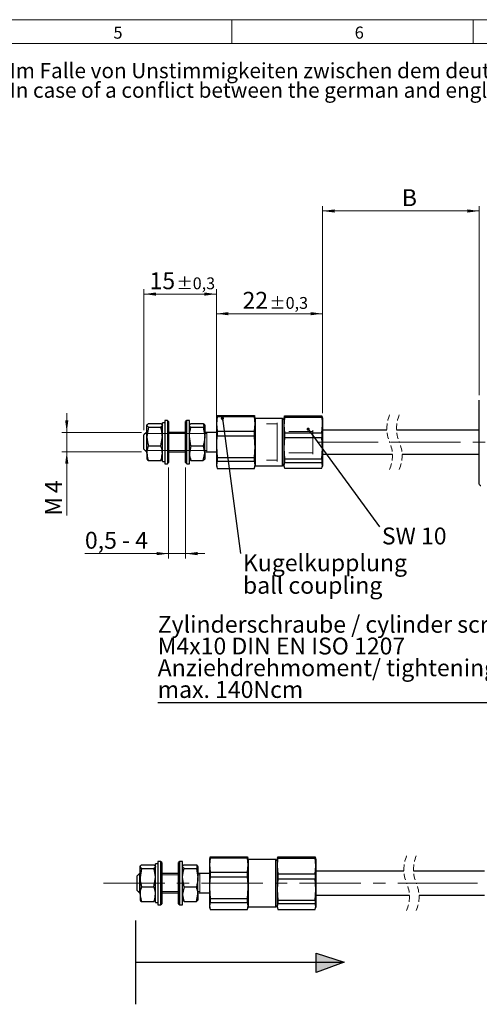
# Model space of a CAD drawing. Units: millimetres. Extents: x 1 to 603, y 1 to 415.
# Drawn here: x 203 to 298, y 210 to 414 of the extents above; entities that cross this region are included whole.
import ezdxf

# ---------------------------------------------------------------- set-up
doc = ezdxf.new("R2010")
doc.units = ezdxf.units.MM
doc.linetypes.add('CENTERX2', pattern=[20.32, 12.7, -2.54, 2.54, -2.54])
doc.linetypes.add('HIDDEN', pattern=[1.905, 1.27, -0.635])
doc.styles.add('SLDTEXTSTYLE0', font='TXT', dxfattribs={"width": 0.7})
doc.styles.add('SLDTEXTSTYLE2', font='TXT', dxfattribs={"width": 0.642857})
doc.dimstyles.new('SLDDIMSTYLE1', dxfattribs={"dimtxt": 3.5, "dimasz": 2.5, "dimexe": 0, "dimexo": 0.0625, "dimgap": 0.875, "dimtad": 1, "dimdec": 3, "dimrnd": 1e-09, "dimzin": 12, "dimdsep": 46, "dimtxsty": 'SLDTEXTSTYLE0', "dimsah": 1, "dimcen": 0.09, "dimadec": 0, "dimazin": 3, "dimtol": 1, "dimtp": 0.3, "dimtm": 0.3, "dimtfac": 1, "dimtdec": 1, "dimtofl": 0, "dimtmove": 0, "dimatfit": 3, "dimfxl": 1, "dimfrac": 2, "dimtolj": 1, "dimarcsym": 0})
doc.dimstyles.new('SLDDIMSTYLE2', dxfattribs={"dimtxt": 3.5, "dimasz": 2.5, "dimexe": 0, "dimexo": 0.0625, "dimgap": 0.875, "dimtad": 1, "dimdec": 3, "dimrnd": 1e-09, "dimzin": 12, "dimdsep": 46, "dimtxsty": 'SLDTEXTSTYLE0', "dimsah": 1, "dimcen": 0.09, "dimadec": 0, "dimazin": 3, "dimtfac": 1, "dimtofl": 0, "dimtmove": 0, "dimatfit": 3, "dimfxl": 1, "dimfrac": 2, "dimtolj": 1, "dimtzin": 12, "dimarcsym": 0})
doc.dimstyles.new('SLDDIMSTYLE4', dxfattribs={"dimtxt": 3.5, "dimasz": 2.5, "dimexe": 0, "dimexo": 0.0625, "dimgap": 0.875, "dimtad": 1, "dimdec": 3, "dimrnd": 1e-09, "dimzin": 12, "dimdsep": 46, "dimtxsty": 'SLDTEXTSTYLE0', "dimsah": 1, "dimcen": 0.09, "dimadec": 0, "dimazin": 3, "dimtfac": 1, "dimtmove": 0, "dimatfit": 0, "dimfxl": 1, "dimfrac": 2, "dimtolj": 1, "dimtzin": 12, "dimarcsym": 0})
doc.dimstyles.new('SLDDIMSTYLE5', dxfattribs={"dimtxt": 0, "dimasz": 0.66, "dimexe": 0, "dimexo": 0.0625, "dimgap": 0, "dimtad": 0, "dimtih": 1, "dimtoh": 1, "dimdec": 0, "dimrnd": 1e-09, "dimzin": 0, "dimdsep": 46, "dimtxsty": 'Standard', "dimblk1": 'DOT', "dimblk2": 'DOT', "dimsah": 1, "dimcen": 0.09, "dimadec": 0, "dimazin": 0, "dimtfac": 0.66, "dimtdec": 0, "dimtofl": 0, "dimtmove": 0, "dimatfit": 3, "dimldrblk": 'DOT', "dimfxl": 1, "dimfrac": 2, "dimtolj": 1, "dimtzin": 0, "dimarcsym": 0})

# ---------------------------------------------------------------- blocks, each defined once
blk = doc.blocks.new('SW_NOTE_4')
at = {"color": 0, "linetype": 'Continuous', "lineweight": 0, "char_height": 3.5, "attachment_point": 1, "style": 'SLDTEXTSTYLE0'}
for s, insert in [('Im Falle von Unstimmigkeiten zwischen dem deutschen und englischen Text, ist der deutsche Text ausschlaggebend.', (0, 4.51)), ('In case of a conflict between the german and english text, the german text shall take the precedence.', (0, 0.01))]:
    blk.add_mtext(s, dxfattribs=dict(at, insert=insert))
blk = doc.blocks.new('Unstimmigkeiten zw. dt. und engl. Text')
at = {"color": 7, "linetype": 'Continuous', "lineweight": 0}
blk.add_blockref('SW_NOTE_4', (0, 7.83), dxfattribs=at)
blk = doc.blocks.new('*D62')
at = {"color": 7, "linetype": 'Continuous', "lineweight": 0}
for p, q in [((228.74, 329.16), (228.74, 358.31)), ((228.74, 357.31), (243.74, 357.31)), ((243.74, 328.6), (243.74, 358.31))]:
    blk.add_line(p, q, dxfattribs=at)
for points in [[(228.74, 357.31), (231.24, 356.98), (231.24, 357.64)], [(243.74, 357.31), (241.24, 357.64), (241.24, 356.98)]]:
    blk.add_solid(points, dxfattribs=at)
at = {"color": 7, "linetype": 'Continuous', "lineweight": 0, "attachment_point": 1, "style": 'SLDTEXTSTYLE0'}
for s, insert, char_height in [('15', (229.89, 361.82), 3.5), ('±0,3', (235.49, 360.76), 2.45)]:
    blk.add_mtext(s, dxfattribs=dict(at, insert=insert, char_height=char_height))
blk = doc.blocks.new('*D63')
at = {"color": 7, "linetype": 'Continuous', "lineweight": 0}
for p, q in [((243.74, 328.6), (243.74, 354.25)), ((243.74, 353.25), (265.74, 353.25)), ((265.74, 332.66), (265.74, 354.25))]:
    blk.add_line(p, q, dxfattribs=at)
for points in [[(243.74, 353.25), (246.24, 352.92), (246.24, 353.58)], [(265.74, 353.25), (263.24, 353.58), (263.24, 352.92)]]:
    blk.add_solid(points, dxfattribs=at)
at = {"color": 7, "linetype": 'Continuous', "lineweight": 0, "attachment_point": 1, "style": 'SLDTEXTSTYLE0'}
for s, insert, char_height in [('22', (249.15, 357.77), 3.5), ('±0,3', (254.74, 356.7), 2.45)]:
    blk.add_mtext(s, dxfattribs=dict(at, insert=insert, char_height=char_height))
blk = doc.blocks.new('*D64')
at = {"color": 7, "linetype": 'Continuous', "lineweight": 0}
for p, q in [((265.74, 332.66), (265.74, 375.52)), ((298.2, 336.36), (298.2, 375.52)), ((265.74, 374.52), (298.2, 374.52))]:
    blk.add_line(p, q, dxfattribs=at)
for points in [[(265.74, 374.52), (268.24, 374.19), (268.24, 374.85)], [(298.2, 374.52), (295.7, 374.85), (295.7, 374.19)]]:
    blk.add_solid(points, dxfattribs=at)
at = {"color": 7, "linetype": 'Continuous', "lineweight": 0, "insert": (282.15, 379.03), "char_height": 3.5, "attachment_point": 1, "style": 'SLDTEXTSTYLE0'}
blk.add_mtext('B', dxfattribs=at)
blk = doc.blocks.new('*D70')
at = {"color": 7, "linetype": 'Continuous', "lineweight": 0}
for p, q in [((212.74, 328.66), (212.74, 332.66)), ((228.24, 328.66), (211.74, 328.66)), ((212.74, 324.66), (212.74, 328.66)), ((228.24, 324.66), (211.74, 324.66)), ((212.74, 324.66), (212.74, 311.43))]:
    blk.add_line(p, q, dxfattribs=at)
for points in [[(212.74, 328.66), (213.07, 331.16), (212.41, 331.16)], [(212.74, 324.66), (212.41, 322.16), (213.07, 322.16)]]:
    blk.add_solid(points, dxfattribs=at)
at = {"color": 7, "linetype": 'Continuous', "lineweight": 0, "char_height": 3.5, "attachment_point": 1, "rotation": 90, "style": 'SLDTEXTSTYLE0'}
for s, insert in [('4', (208.23, 316.09, -16.88)), ('M', (208.23, 311.43, -16.88))]:
    blk.add_mtext(s, dxfattribs=dict(at, insert=insert))
blk = doc.blocks.new('*D71')
at = {"color": 7, "linetype": 'Continuous', "lineweight": 0}
for p, q in [((233.84, 321.41), (233.84, 302.56)), ((237.34, 321.41), (237.34, 302.56)), ((233.84, 303.56), (216.5, 303.56)), ((233.84, 303.56), (237.34, 303.56)), ((237.34, 303.56), (241.34, 303.56))]:
    blk.add_line(p, q, dxfattribs=at)
for points in [[(233.84, 303.56), (231.34, 303.89), (231.34, 303.23)], [(237.34, 303.56), (239.84, 303.23), (239.84, 303.89)]]:
    blk.add_solid(points, dxfattribs=at)
at = {"color": 7, "linetype": 'Continuous', "lineweight": 0, "insert": (216.5, 308.07, -16.88), "char_height": 3.5, "attachment_point": 1, "style": 'SLDTEXTSTYLE2'}
blk.add_mtext('0,5 - 4', dxfattribs=at)
blk = doc.blocks.new('SW_NOTE_51')
at = {"color": 0, "linetype": 'Continuous', "lineweight": 0, "char_height": 3.5, "attachment_point": 1, "style": 'SLDTEXTSTYLE0'}
for s, insert in [('Zylinderschraube / cylinder screw', (0, 18.02)), ('M4x10 DIN EN ISO 1207', (0, 13.52)), ('Anziehdrehmoment/ tightening torque', (0, 9.02)), ('max. 140Ncm', (0, 4.52))]:
    blk.add_mtext(s, dxfattribs=dict(at, insert=insert))
blk = doc.blocks.new('_DOT')
at = {"color": 0, "linetype": 'ByBlock', "lineweight": -2}
blk.add_line((-0.5, 0), (-1, 0), dxfattribs=at)
at = {"color": 0, "linetype": 'ByBlock', "const_width": 0.5}
blk.add_lwpolyline([(-0.25, 0, 1), (0.25, 0, 1)], format="xyb", close=True, dxfattribs=at)
blk = doc.blocks.new('SW_NOTE_52')
at = {"color": 0, "linetype": 'Continuous', "lineweight": 0, "char_height": 3.5, "attachment_point": 1, "style": 'SLDTEXTSTYLE0'}
for s, insert in [('Kugelkupplung', (0.5, -0.15)), ('ball coupling', (0.5, -4.82))]:
    blk.add_mtext(s, dxfattribs=dict(at, insert=insert))
blk = doc.blocks.new('SW_BROKEN_VIEW_2')
at = {"color": 0, "linetype": 'Continuous'}
for p, q in [((0, 0), (0, -17.39)), ((37.47, -10.78), (37.47, -6.81)), ((37.47, -6.81), (43.21, -8.69)), ((0, -8.69), (43.21, -8.69)), ((43.21, -8.69), (37.47, -10.78))]:
    blk.add_line(p, q, dxfattribs=at)

msp = doc.modelspace()

# ---------------------------------------------------------------- hatches: boundary and pattern name
at = {"linetype": 'Continuous'}
msp.add_hatch(color=7, dxfattribs=at).paths.add_polyline_path([(270.1768, 218.9119), (264.4335, 220.7962), (264.4335, 216.8249)], flags=0)

# ---------------------------------------------------------------- linework, layer by layer
at = {"color": 7, "linetype": 'Continuous', "lineweight": 0}
for p, q in [((5.0618, 414.1387), (588.8617, 414.1387)), ((246.9617, 414.1387), (246.9617, 409.2387)), ((296.9617, 409.2387), (296.9617, 414.1387)), ((254.0896, 330.4096), (256.3396, 330.4096)), ((256.3396, 322.6596), (256.3396, 330.6596)), ((228.9896, 328.4096), (241.7396, 328.4096)), ((241.7396, 324.6596), (241.7396, 328.6596)), ((258.7396, 328.8596), (263.7396, 328.8596)), ((263.7396, 324.1596), (263.7396, 329.1596)), ((228.9896, 324.9096), (241.7396, 324.9096)), ((258.7396, 324.4596), (263.7396, 324.4596)), ((254.0896, 322.9096), (256.3396, 322.9096)), ((227.9187, 237.0534), (227.5687, 237.0534)), ((235.9187, 237.0534), (232.4187, 237.0534)), ((240.3187, 237.0534), (239.9187, 237.0534)), ((227.5687, 233.5534), (227.9187, 233.5534)), ((232.4187, 233.5534), (235.9187, 233.5534)), ((239.9187, 233.5534), (240.3187, 233.5534)), ((240.3187, 233.4384), (240.3187, 233.5534)), ((240.3187, 233.3034), (240.3187, 233.4384))]:
    msp.add_line(p, q, dxfattribs=at)
at = {"color": 7, "linetype": 'Continuous', "lineweight": 15}
msp.add_line((583.9617, 409.2387), (9.9617, 409.2387), dxfattribs=at)
at = {"color": 7, "linetype": 'Continuous', "lineweight": 30}
for p, q in [((298.2042, 317.9596), (298.2042, 335.3596)), ((229.6522, 330.4776), (232.227, 330.4776)), ((232.227, 330.4776), (232.5396, 330.097)), ((233.0396, 330.6596), (232.5396, 330.6596)), ((232.5396, 325.9062), (232.5396, 330.6596)), ((233.5896, 331.1596), (233.0396, 331.1596)), ((233.0396, 331.1596), (233.0396, 322.1596)), ((233.8396, 330.9096), (233.5896, 331.1596)), ((233.5896, 331.1596), (233.5896, 322.1596)), ((233.8396, 330.9096), (233.8396, 322.4096)), ((237.5896, 331.1596), (237.3396, 330.9096)), ((237.3396, 322.4096), (237.3396, 330.9096)), ((238.1396, 331.1596), (237.5896, 331.1596)), ((237.5896, 322.1596), (237.5896, 331.1596)), ((238.1396, 322.1596), (238.1396, 331.1596)), ((238.4522, 330.4776), (241.027, 330.4776)), ((241.027, 330.4776), (241.3396, 328.9492)), ((243.8196, 331.9583), (243.7396, 331.6596)), ((243.8735, 331.9402), (243.7396, 330.4414)), ((243.7396, 331.6596), (243.7396, 330.4414)), ((243.7396, 330.4414), (243.8735, 328.9425)), ((243.7396, 330.4414), (243.7396, 325.7179)), ((243.8411, 331.9525), (243.8735, 332.1345)), ((243.8735, 332.1345), (243.8735, 331.9402)), ((243.8735, 332.1345), (251.6056, 332.1345)), ((243.8735, 331.9402), (251.6056, 331.9402)), ((251.6056, 331.9402), (251.6056, 332.1345)), ((251.6056, 332.1345), (251.638, 331.9525)), ((251.7396, 330.4414), (251.6056, 331.9402)), ((251.6056, 328.9425), (251.7396, 330.4414)), ((251.7396, 331.6596), (251.6595, 331.9583)), ((251.7396, 331.6596), (251.7396, 330.4414)), ((257.4396, 331.5596), (251.7396, 331.5596)), ((251.7396, 330.4414), (251.7396, 325.7179)), ((257.7396, 331.2596), (257.4396, 331.5596)), ((257.4396, 325.7367), (257.4396, 331.5596)), ((257.7892, 331.8447), (257.7396, 331.6596)), ((257.7396, 331.6596), (257.7396, 330.1974)), ((257.8181, 331.837), (257.8735, 332.0829)), ((257.8735, 332.0829), (257.8735, 331.8166)), ((257.8735, 332.0829), (265.6056, 332.0829)), ((257.8735, 331.8166), (265.6056, 331.8166)), ((265.6056, 332.0829), (265.6056, 331.8166)), ((265.6056, 332.0829), (265.661, 331.837)), ((265.7396, 331.6596), (265.69, 331.8447)), ((265.7396, 331.6596), (265.7396, 330.1974)), ((229.2396, 328.6596), (228.7396, 328.1596)), ((229.3396, 328.6596), (229.2396, 328.6596)), ((229.2396, 328.6596), (229.2396, 324.6596)), ((229.6522, 329.7164), (229.3396, 330.097)), ((229.3396, 327.8074), (229.3396, 330.097)), ((229.6522, 329.7164), (229.3396, 327.8074)), ((229.6522, 329.7164), (232.227, 329.7164)), ((237.3396, 328.6596), (233.8396, 328.6596)), ((238.1764, 330.2234), (238.1396, 330.1596)), ((238.4522, 329.7164), (241.027, 329.7164)), ((241.027, 329.7164), (241.3396, 327.8074)), ((241.3396, 330.1596), (241.3027, 330.2234)), ((241.3396, 330.097), (241.3396, 327.8074)), ((243.7396, 328.6596), (241.3396, 328.6596)), ((243.8735, 328.9425), (243.8735, 327.9681)), ((243.8735, 328.9425), (251.6056, 328.9425)), ((251.6056, 327.9681), (251.6056, 328.9425)), ((257.7396, 330.1974), (257.8735, 328.5783)), ((257.7396, 330.1974), (257.7396, 325.3687)), ((257.8735, 328.5783), (257.8735, 327.5823)), ((257.8735, 328.5783), (265.6056, 328.5783)), ((265.6056, 328.5783), (265.7396, 330.1974)), ((265.6056, 328.5783), (265.6056, 327.5823)), ((265.7396, 330.1974), (265.7396, 325.3687)), ((279.0723, 329.1596), (265.7396, 329.1596)), ((298.2042, 329.1596), (281.0723, 329.1596)), ((228.7396, 325.1596), (228.7396, 328.1596)), ((229.3396, 324.37), (229.3396, 327.8074)), ((232.227, 325.8984), (232.5396, 327.8074)), ((238.4522, 325.8984), (238.1396, 327.8074)), ((241.3396, 324.37), (241.3396, 327.8074)), ((243.8735, 327.9681), (251.6056, 327.9681)), ((257.8735, 327.5823), (257.7396, 325.3687)), ((257.8735, 327.5823), (265.6056, 327.5823)), ((265.7396, 325.3687), (265.6056, 327.5823)), ((228.7396, 325.1596), (229.2396, 324.6596)), ((229.2396, 324.6596), (229.3396, 324.6596)), ((229.3396, 324.37), (229.3396, 323.1656)), ((229.6522, 325.8984), (232.227, 325.8984)), ((232.5396, 322.6596), (232.5396, 325.9062)), ((233.8396, 324.6596), (237.3396, 324.6596)), ((238.4522, 325.8984), (238.1396, 324.37)), ((238.4522, 325.8984), (241.027, 325.8984)), ((241.027, 322.8416), (241.3396, 324.37)), ((241.3396, 324.6596), (243.7396, 324.6596)), ((241.3396, 324.37), (241.3396, 323.1656)), ((243.7396, 325.7179), (243.8735, 323.4676)), ((243.7396, 325.7179), (243.7396, 321.9361)), ((251.6056, 323.4676), (251.7396, 325.7179)), ((251.7396, 325.7179), (251.7396, 321.9361)), ((257.4396, 321.7596), (257.4396, 325.7367)), ((257.7396, 325.3687), (257.8735, 323.1551)), ((257.7396, 325.3687), (257.7396, 321.8308)), ((265.6056, 323.1551), (265.7396, 325.3687)), ((265.7396, 325.3687), (265.7396, 321.8308)), ((229.6522, 322.8416), (232.227, 322.8416)), ((232.227, 322.8416), (232.5396, 323.2222)), ((232.5396, 322.6596), (233.0396, 322.6596)), ((233.5896, 322.1596), (233.8396, 322.4096)), ((237.3396, 322.4096), (237.5896, 322.1596)), ((238.1396, 323.1596), (238.1764, 323.0958)), ((238.4522, 322.8416), (238.195, 323.1)), ((238.4522, 322.8416), (241.027, 322.8416)), ((241.3027, 323.0958), (241.3396, 323.1596)), ((243.8735, 322.6875), (243.7396, 321.9361)), ((243.8735, 323.4676), (251.6056, 323.4676)), ((243.8735, 323.4676), (243.8735, 322.6875)), ((243.8735, 322.6875), (251.6056, 322.6875)), ((251.6056, 322.6875), (251.6056, 323.4676)), ((251.7396, 321.9361), (251.6056, 322.6875)), ((257.8735, 322.4253), (257.7396, 321.8308)), ((257.8735, 323.1551), (265.6056, 323.1551)), ((257.8735, 323.1551), (257.8735, 322.4253)), ((257.8735, 322.4253), (265.6056, 322.4253)), ((265.6056, 323.1551), (265.6056, 322.4253)), ((265.7396, 321.8308), (265.6056, 322.4253)), ((265.7396, 324.1596), (280.1918, 324.1596)), ((282.1918, 324.1596), (298.2042, 324.1596)), ((233.0396, 322.1596), (233.5896, 322.1596)), ((237.5896, 322.1596), (238.1396, 322.1596)), ((243.7396, 321.9361), (243.8735, 321.1847)), ((243.7396, 321.9361), (243.7396, 321.6596)), ((243.7396, 321.6596), (243.8196, 321.3609)), ((243.8735, 321.1847), (251.6056, 321.1847)), ((251.6056, 321.1847), (251.7396, 321.9361)), ((251.6595, 321.3609), (251.7396, 321.6596)), ((251.7396, 321.9361), (251.7396, 321.6596)), ((251.7396, 321.7596), (257.4396, 321.7596)), ((257.4396, 321.7596), (257.7396, 322.0596)), ((257.7396, 321.8308), (257.8735, 321.2363)), ((257.7396, 321.8308), (257.7396, 321.6596)), ((257.7396, 321.6596), (257.7892, 321.4745)), ((257.8735, 321.2363), (265.6056, 321.2363)), ((265.6056, 321.2363), (265.7396, 321.8308)), ((265.69, 321.4745), (265.7396, 321.6596)), ((265.7396, 321.8308), (265.7396, 321.6596)), ((242.4203, 240.5963), (242.4527, 240.7783)), ((242.4527, 240.7783), (242.4527, 240.584)), ((242.4527, 240.7783), (250.1848, 240.7783)), ((250.1848, 240.584), (250.1848, 240.7783)), ((250.1848, 240.7783), (250.2172, 240.5963)), ((256.3973, 240.4808), (256.4527, 240.7266)), ((256.4527, 240.7266), (256.4527, 240.4604)), ((256.4527, 240.7266), (264.1848, 240.7266)), ((264.1848, 240.7266), (264.1848, 240.4604)), ((264.1848, 240.7266), (264.2402, 240.4808)), ((228.2313, 238.3601), (227.9187, 238.7407)), ((227.9187, 236.4512), (227.9187, 238.7407)), ((228.2313, 239.1213), (230.8061, 239.1213)), ((230.8061, 239.1213), (231.1187, 238.7407)), ((231.6187, 239.3034), (231.1187, 239.3034)), ((231.1187, 234.55), (231.1187, 239.3034)), ((232.1687, 239.8034), (231.6187, 239.8034)), ((231.6187, 239.8034), (231.6187, 230.8034)), ((232.4187, 239.5534), (232.1687, 239.8034)), ((232.1687, 239.8034), (232.1687, 230.8034)), ((232.4187, 239.5534), (232.4187, 231.0534)), ((236.1687, 239.8034), (235.9187, 239.5534)), ((235.9187, 231.0534), (235.9187, 239.5534)), ((236.7187, 239.8034), (236.1687, 239.8034)), ((236.1687, 230.8034), (236.1687, 239.8034)), ((236.7187, 230.8034), (236.7187, 239.8034)), ((236.7556, 238.8672), (236.7187, 238.8034)), ((237.0313, 239.1213), (239.6061, 239.1213)), ((239.6061, 239.1213), (239.9187, 237.593)), ((239.9187, 238.8034), (239.8819, 238.8672)), ((239.9187, 238.7407), (239.9187, 236.4512)), ((242.3988, 240.6021), (242.3187, 240.3034)), ((242.4527, 240.584), (242.3187, 239.0851)), ((242.3187, 240.3034), (242.3187, 239.0851)), ((242.3187, 239.0851), (242.4527, 237.5863)), ((242.3187, 239.0851), (242.3187, 234.3616)), ((242.4527, 240.584), (250.1848, 240.584)), ((250.3187, 239.0851), (250.1848, 240.584)), ((250.1848, 237.5863), (250.3187, 239.0851)), ((250.3187, 240.3034), (250.2387, 240.6021)), ((250.3187, 240.3034), (250.3187, 239.0851)), ((256.0187, 240.2034), (250.3187, 240.2034)), ((250.3187, 239.0851), (250.3187, 234.3616)), ((256.3187, 239.9034), (256.0187, 240.2034)), ((256.0187, 234.3805), (256.0187, 240.2034)), ((256.3683, 240.4885), (256.3187, 240.3034)), ((256.3187, 240.3034), (256.3187, 238.8412)), ((256.3187, 238.8412), (256.4527, 237.2221)), ((256.3187, 238.8412), (256.3187, 234.0124)), ((256.4527, 240.4604), (264.1848, 240.4604)), ((264.1848, 237.2221), (264.3187, 238.8412)), ((264.3187, 240.3034), (264.2691, 240.4885)), ((264.3187, 240.3034), (264.3187, 238.8412)), ((264.3187, 238.8412), (264.3187, 234.0124)), ((227.8187, 237.3034), (227.3187, 236.8034)), ((227.3187, 233.8034), (227.3187, 236.8034)), ((227.9187, 237.3034), (227.8187, 237.3034)), ((227.8187, 237.3034), (227.8187, 233.3034)), ((228.2313, 238.3601), (227.9187, 236.4512)), ((228.2313, 238.3601), (230.8061, 238.3601)), ((235.9187, 237.3034), (232.4187, 237.3034)), ((237.0313, 238.3601), (239.6061, 238.3601)), ((239.6061, 238.3601), (239.9187, 236.4512)), ((242.3187, 237.3034), (239.9187, 237.3034)), ((242.4527, 237.5863), (242.4527, 236.6119)), ((242.4527, 237.5863), (250.1848, 237.5863)), ((242.4527, 236.6119), (250.1848, 236.6119)), ((250.1848, 236.6119), (250.1848, 237.5863)), ((256.4527, 237.2221), (256.4527, 236.2261)), ((256.4527, 237.2221), (264.1848, 237.2221)), ((264.1848, 237.2221), (264.1848, 236.2261)), ((282.5926, 237.8034), (264.3187, 237.8034)), ((299.3021, 237.8034), (284.5926, 237.8034)), ((227.9187, 233.0138), (227.9187, 236.4512)), ((228.2313, 234.5422), (230.8061, 234.5422)), ((230.8061, 234.5422), (231.1187, 236.4512)), ((231.1187, 231.3034), (231.1187, 234.55)), ((237.0313, 234.5422), (236.7187, 236.4512)), ((237.0313, 234.5422), (236.7187, 233.0138)), ((237.0313, 234.5422), (239.6061, 234.5422)), ((239.9187, 233.0138), (239.9187, 236.4512)), ((256.4527, 236.2261), (256.3187, 234.0124)), ((256.4527, 236.2261), (264.1848, 236.2261)), ((264.3187, 234.0124), (264.1848, 236.2261)), ((227.3187, 233.8034), (227.8187, 233.3034)), ((227.8187, 233.3034), (227.9187, 233.3034)), ((227.9187, 233.0138), (227.9187, 231.8094)), ((232.4187, 233.3034), (235.9187, 233.3034)), ((239.6061, 231.4854), (239.9187, 233.0138)), ((239.9187, 233.3034), (242.3187, 233.3034)), ((239.9187, 233.0138), (239.9187, 231.8094)), ((242.3187, 234.3616), (242.4527, 232.1114)), ((242.3187, 234.3616), (242.3187, 230.5799)), ((250.1848, 232.1114), (250.3187, 234.3616)), ((250.3187, 234.3616), (250.3187, 230.5799)), ((256.0187, 230.4034), (256.0187, 234.3805)), ((256.3187, 234.0124), (256.4527, 231.7988)), ((256.3187, 234.0124), (256.3187, 230.4746)), ((264.1848, 231.7988), (264.3187, 234.0124)), ((264.3187, 234.0124), (264.3187, 230.4746)), ((264.3187, 232.8034), (283.7122, 232.8034)), ((285.7122, 232.8034), (299.3021, 232.8034)), ((228.2313, 231.4854), (230.8061, 231.4854)), ((230.8061, 231.4854), (231.1187, 231.866)), ((231.1187, 231.3034), (231.6187, 231.3034)), ((231.6187, 230.8034), (232.1687, 230.8034)), ((232.1687, 230.8034), (232.4187, 231.0534)), ((235.9187, 231.0534), (236.1687, 230.8034)), ((236.1687, 230.8034), (236.7187, 230.8034)), ((236.7187, 231.8034), (236.7556, 231.7396)), ((237.0313, 231.4854), (236.7742, 231.7438)), ((237.0313, 231.4854), (239.6061, 231.4854)), ((239.8819, 231.7396), (239.9187, 231.8034)), ((242.4527, 231.3313), (242.3187, 230.5799)), ((242.3187, 230.5799), (242.4527, 229.8285)), ((242.3187, 230.5799), (242.3187, 230.3034)), ((242.4527, 232.1114), (250.1848, 232.1114)), ((242.4527, 232.1114), (242.4527, 231.3313)), ((242.4527, 231.3313), (250.1848, 231.3313)), ((250.1848, 231.3313), (250.1848, 232.1114)), ((250.3187, 230.5799), (250.1848, 231.3313)), ((250.1848, 229.8285), (250.3187, 230.5799)), ((250.3187, 230.5799), (250.3187, 230.3034)), ((256.0187, 230.4034), (256.3187, 230.7034)), ((256.4527, 231.0691), (256.3187, 230.4746)), ((256.3187, 230.4746), (256.4527, 229.8801)), ((256.3187, 230.4746), (256.3187, 230.3034)), ((256.4527, 231.7988), (264.1848, 231.7988)), ((256.4527, 231.7988), (256.4527, 231.0691)), ((256.4527, 231.0691), (264.1848, 231.0691)), ((264.1848, 231.7988), (264.1848, 231.0691)), ((264.3187, 230.4746), (264.1848, 231.0691)), ((264.1848, 229.8801), (264.3187, 230.4746)), ((264.3187, 230.4746), (264.3187, 230.3034)), ((242.3187, 230.3034), (242.3988, 230.0047)), ((242.4527, 229.8285), (250.1848, 229.8285)), ((250.2387, 230.0047), (250.3187, 230.3034)), ((250.3187, 230.4034), (256.0187, 230.4034)), ((256.3187, 230.3034), (256.3683, 230.1182)), ((256.4527, 229.8801), (264.1848, 229.8801)), ((264.2691, 230.1182), (264.3187, 230.3034))]:
    msp.add_line(p, q, dxfattribs=at)
at = {"color": 7, "linetype": 'CENTERX2', "lineweight": 0}
for p, q in [((264.5833, 326.6596), (281.7599, 326.6596)), ((281.632, 326.6596), (423.5236, 326.6596)), ((220.3307, 235.3034), (285.2803, 235.3034)), ((285.1524, 235.3034), (428.1968, 235.3034))]:
    msp.add_line(p, q, dxfattribs=at)
at = {"color": 7, "linetype": 'Continuous', "lineweight": 0, "flags": 128}
msp.add_lwpolyline([(240.3187, 237.0534), (240.3187, 237.2693), (240.3187, 237.0038), (240.3187, 236.5086), (240.3187, 235.8507), (240.3187, 235.1188), (240.3187, 234.4119), (240.3187, 233.8254), (240.3187, 233.4384), (240.3187, 233.3034)], dxfattribs=at)
at = {"color": 7, "linetype": 'HIDDEN', "lineweight": 0}
for centre, start, end in [((286.442, 329.4971), 157.380135, 202.619865), ((288.442, 329.4971), 157.380135, 202.619865), ((272.822, 323.8221), 337.380135, 22.619865), ((274.822, 323.8221), 337.380135, 22.619865), ((289.9624, 238.1409), 157.380135, 202.619865), ((291.9624, 238.1409), 157.380135, 202.619865), ((276.3424, 232.4659), 337.380135, 22.619865), ((278.3424, 232.4659), 337.380135, 22.619865)]:
    msp.add_arc(centre, 7.3775, start, end, dxfattribs=at)
at = {"color": 7, "linetype": 'Continuous', "lineweight": 30}
msp.add_arc((298.5042, 317.9596), 0.3, 180.000091, 270.000264, dxfattribs=at)
for points, knots in [([(229.3396, 330.097), (229.34, 330.106), (229.3477, 330.2728), (229.5042, 330.378), (229.6522, 330.4776)], [0, 0, 0, 0, 0.05442241, 1, 1, 1, 1]), ([(238.2255, 330.2222), (238.2618, 330.2901), (238.3177, 330.3947), (238.4173, 330.4561), (238.4522, 330.4776)], [0, 0, 0, 0, 0.64971499, 1, 1, 1, 1]), ([(241.027, 330.4776), (241.0613, 330.4555), (241.2023, 330.365), (241.2804, 330.2124), (241.3396, 330.097)], [0, 0, 0, 0, 0.24351621, 1, 1, 1, 1]), ([(257.8735, 331.8166), (257.8532, 331.6816), (257.7724, 331.1456), (257.7536, 330.6032), (257.7396, 330.1974)], [0, 0, 0, 0, 0.25184768, 1, 1, 1, 1]), ([(265.7396, 330.1974), (265.7255, 330.6032), (265.7068, 331.1456), (265.6259, 331.6816), (265.6056, 331.8166)], [0, 0, 0, 0, 0.74815232, 1, 1, 1, 1]), ([(232.5396, 330.097), (232.5392, 330.0879), (232.5314, 329.9211), (232.3749, 329.8159), (232.227, 329.7164)], [0, 0, 0, 0, 0.05442252, 1, 1, 1, 1]), ([(232.5396, 327.8074), (232.5393, 327.8526), (232.5348, 328.4983), (232.3753, 329.1294), (232.227, 329.7164)], [0, 0, 0, 0, 0.07006998, 1, 1, 1, 1]), ([(238.4522, 329.7164), (238.3229, 329.7998), (238.1678, 329.8998), (238.1436, 330.0689), (238.1396, 330.097)], [0, 0, 0, 0, 0.83406313, 1, 1, 1, 1]), ([(238.1396, 327.8074), (238.1399, 327.8526), (238.1443, 328.4983), (238.3038, 329.1294), (238.4522, 329.7164)], [0, 0, 0, 0, 0.07006998, 1, 1, 1, 1]), ([(241.3396, 330.097), (241.3355, 330.0689), (241.3113, 329.8998), (241.1563, 329.7998), (241.027, 329.7164)], [0, 0, 0, 0, 0.16593687, 1, 1, 1, 1]), ([(229.3396, 327.8074), (229.3399, 327.7621), (229.3443, 327.1165), (229.5038, 326.4853), (229.6522, 325.8984)], [0, 0, 0, 0, 0.070070035, 1, 1, 1, 1]), ([(241.3396, 327.8074), (241.3393, 327.7621), (241.3348, 327.1165), (241.1753, 326.4853), (241.027, 325.8984)], [0, 0, 0, 0, 0.070070035, 1, 1, 1, 1]), ([(243.8735, 327.9681), (243.8535, 327.7832), (243.7724, 327.0358), (243.7536, 326.2838), (243.7396, 325.7179)], [0, 0, 0, 0, 0.24747629, 1, 1, 1, 1]), ([(251.7396, 325.7179), (251.7255, 326.284), (251.7068, 327.036), (251.6256, 327.7834), (251.6056, 327.9681)], [0, 0, 0, 0, 0.75279194, 1, 1, 1, 1]), ([(229.6522, 325.8984), (229.5219, 325.5036), (229.3566, 325.0031), (229.3425, 324.4805), (229.3396, 324.37)], [0, 0, 0, 0, 0.78868059, 1, 1, 1, 1]), ([(229.3396, 324.37), (229.3824, 323.9466), (229.4353, 323.4238), (229.6175, 322.9347), (229.6522, 322.8416)], [0, 0, 0, 0, 0.809831353, 1, 1, 1, 1]), ([(232.5396, 324.37), (232.5366, 324.4805), (232.5225, 325.0031), (232.3573, 325.5036), (232.227, 325.8984)], [0, 0, 0, 0, 0.21131941, 1, 1, 1, 1]), ([(232.227, 322.8416), (232.2616, 322.9347), (232.4438, 323.4238), (232.4967, 323.9466), (232.5396, 324.37)], [0, 0, 0, 0, 0.190168647, 1, 1, 1, 1]), ([(238.1396, 324.37), (238.1399, 324.3338), (238.1444, 323.8128), (238.3038, 323.3097), (238.4522, 322.8416)], [0, 0, 0, 0, 0.06953517, 1, 1, 1, 1]), ([(241.3396, 324.37), (241.3393, 324.4063), (241.3347, 324.9273), (241.1753, 325.4303), (241.027, 325.8984)], [0, 0, 0, 0, 0.06953516, 1, 1, 1, 1]), ([(229.3396, 323.2222), (229.34, 323.2132), (229.3477, 323.0464), (229.5042, 322.9412), (229.6522, 322.8416)], [0, 0, 0, 0, 0.05442243, 1, 1, 1, 1]), ([(241.3396, 323.2222), (241.3355, 323.1942), (241.3113, 323.0251), (241.1563, 322.9251), (241.027, 322.8416)], [0, 0, 0, 0, 0.1659363, 1, 1, 1, 1]), ([(227.9187, 238.7407), (227.9192, 238.7498), (227.9269, 238.9166), (228.0834, 239.0218), (228.2313, 239.1213)], [0, 0, 0, 0, 0.05442393, 1, 1, 1, 1]), ([(231.1187, 238.7407), (231.1183, 238.7317), (231.1106, 238.5649), (230.9541, 238.4597), (230.8061, 238.3601)], [0, 0, 0, 0, 0.054422412, 1, 1, 1, 1]), ([(237.0313, 238.3601), (236.902, 238.4436), (236.747, 238.5436), (236.7228, 238.7127), (236.7187, 238.7407)], [0, 0, 0, 0, 0.83406793, 1, 1, 1, 1]), ([(236.8047, 238.866), (236.841, 238.9339), (236.8969, 239.0385), (236.9965, 239.0998), (237.0313, 239.1213)], [0, 0, 0, 0, 0.64971493, 1, 1, 1, 1]), ([(239.6061, 239.1213), (239.6405, 239.0993), (239.7815, 239.0088), (239.8596, 238.8562), (239.9187, 238.7407)], [0, 0, 0, 0, 0.24353884, 1, 1, 1, 1]), ([(239.9187, 238.7407), (239.9147, 238.7127), (239.8905, 238.5436), (239.7354, 238.4436), (239.6061, 238.3601)], [0, 0, 0, 0, 0.165936681, 1, 1, 1, 1]), ([(256.4527, 240.4604), (256.4324, 240.3254), (256.3515, 239.7893), (256.3328, 239.247), (256.3187, 238.8412)], [0, 0, 0, 0, 0.25184769, 1, 1, 1, 1]), ([(264.3187, 238.8412), (264.3047, 239.247), (264.2859, 239.7893), (264.2051, 240.3254), (264.1848, 240.4604)], [0, 0, 0, 0, 0.74815231, 1, 1, 1, 1]), ([(231.1187, 236.4512), (231.1184, 236.4964), (231.114, 237.142), (230.9545, 237.7732), (230.8061, 238.3601)], [0, 0, 0, 0, 0.07007004, 1, 1, 1, 1]), ([(236.7187, 236.4512), (236.7191, 236.4964), (236.7235, 237.142), (236.883, 237.7732), (237.0313, 238.3601)], [0, 0, 0, 0, 0.07007013, 1, 1, 1, 1]), ([(242.4527, 236.6119), (242.4326, 236.427), (242.3515, 235.6796), (242.3328, 234.9276), (242.3187, 234.3616)], [0, 0, 0, 0, 0.24747624, 1, 1, 1, 1]), ([(250.3187, 234.3616), (250.3046, 234.9278), (250.2859, 235.6798), (250.2048, 236.4272), (250.1848, 236.6119)], [0, 0, 0, 0, 0.75279198, 1, 1, 1, 1]), ([(227.9187, 236.4512), (227.9191, 236.4059), (227.9235, 235.7603), (228.083, 235.1291), (228.2313, 234.5422)], [0, 0, 0, 0, 0.07007007, 1, 1, 1, 1]), ([(228.2313, 234.5422), (228.101, 234.1474), (227.9358, 233.6469), (227.9217, 233.1242), (227.9187, 233.0138)], [0, 0, 0, 0, 0.7886811, 1, 1, 1, 1]), ([(231.1187, 233.0138), (231.1158, 233.1242), (231.1017, 233.6469), (230.9364, 234.1474), (230.8061, 234.5422)], [0, 0, 0, 0, 0.21131926, 1, 1, 1, 1]), ([(239.9187, 236.4512), (239.9184, 236.4059), (239.914, 235.7603), (239.7545, 235.1291), (239.6061, 234.5422)], [0, 0, 0, 0, 0.07006998, 1, 1, 1, 1]), ([(239.9187, 233.0138), (239.9184, 233.05), (239.9139, 233.5711), (239.7545, 234.0741), (239.6061, 234.5422)], [0, 0, 0, 0, 0.06953516, 1, 1, 1, 1]), ([(227.9187, 233.0138), (227.9616, 232.5904), (228.0145, 232.0676), (228.1967, 231.5784), (228.2313, 231.4854)], [0, 0, 0, 0, 0.80983093, 1, 1, 1, 1]), ([(230.8061, 231.4854), (230.8408, 231.5784), (231.023, 232.0676), (231.0759, 232.5904), (231.1187, 233.0138)], [0, 0, 0, 0, 0.19017164, 1, 1, 1, 1]), ([(236.7187, 233.0138), (236.7191, 232.9776), (236.7236, 232.4565), (236.883, 231.9535), (237.0313, 231.4854)], [0, 0, 0, 0, 0.0695353, 1, 1, 1, 1]), ([(227.9187, 231.866), (227.9192, 231.8569), (227.9269, 231.6902), (228.0834, 231.5849), (228.2313, 231.4854)], [0, 0, 0, 0, 0.054423488, 1, 1, 1, 1]), ([(239.9187, 231.866), (239.9147, 231.838), (239.8905, 231.6689), (239.7354, 231.5689), (239.6061, 231.4854)], [0, 0, 0, 0, 0.165936681, 1, 1, 1, 1])]:
    msp.add_open_spline(points, degree=3, knots=knots, dxfattribs=at)

# ---------------------------------------------------------------- block references
at = {"color": 7, "linetype": 'Continuous', "xscale": 0.9, "yscale": 0.9, "zscale": 0.9}
msp.add_blockref('Unstimmigkeiten zw. dt. und engl. Text', (200.9059, 394.0662), dxfattribs=at)
at = {"color": 7, "linetype": 'Continuous', "lineweight": 0}
for name, p in [('SW_NOTE_52', (248.7376, 303.5665)), ('SW_NOTE_51', (231.5789, 272.6509))]:
    msp.add_blockref(name, p, dxfattribs=at)
at = {"color": 7, "linetype": 'Continuous'}
msp.add_blockref('SW_BROKEN_VIEW_2', (226.9635, 227.6066), dxfattribs=at)

# ---------------------------------------------------------------- texts
at = {"color": 7, "linetype": 'Continuous', "lineweight": 0, "attachment_point": 1, "style": 'SLDTEXTSTYLE0'}
for s, insert, char_height in [('5', (222.403, 412.7114), 2.5), ('6', (272.3871, 412.7114), 2.5), ('SW 10', (278.014, 308.9655), 3.5)]:
    msp.add_mtext(s, dxfattribs=dict(at, insert=insert, char_height=char_height))

# ---------------------------------------------------------------- dimensions: what is measured, and where the dimension line sits
at = {"color": 7, "linetype": 'Continuous', "lineweight": 0}
dim = msp.add_linear_dim(base=(298.2042, 374.5198), p1=(265.7396, 331.6596), p2=(298.2042, 335.3596), text='B', dimstyle='SLDDIMSTYLE2', dxfattribs=at)
dim.commit()
dim.dimension.update_dxf_attribs({"geometry": '*D64', "text_midpoint": (283.5692, 374.5198), "dimtype": 160})
for base, p1, p2, dimstyle, picture, middle in [((243.7396, 357.3122), (228.7396, 328.1596), (243.7396, 327.6013), 'SLDDIMSTYLE1', '*D62', (235.4548, 357.3122)), ((265.7396, 353.2539), (243.7396, 327.6013), (265.7396, 331.6596), 'SLDDIMSTYLE1', '*D63', (254.7136, 353.2539)), ((237.3396, 303.56), (233.8396, 322.4096), (237.3396, 322.4096), 'SLDDIMSTYLE4', '*D71', (223.74, 303.56))]:
    dim = msp.add_linear_dim(base=base, p1=p1, p2=p2, dimstyle=dimstyle, dxfattribs=at)
    dim.commit()
    dim.dimension.update_dxf_attribs({"geometry": picture, "text_midpoint": middle, "dimtype": 160})
dim = msp.add_linear_dim(base=(212.7396, 328.6596), p1=(229.2396, 324.6596), p2=(229.2396, 328.6596), angle=90, text='M <>', dimstyle='SLDDIMSTYLE4', dxfattribs=at)
dim.commit()
dim.dimension.update_dxf_attribs({"geometry": '*D70', "text_midpoint": (212.7396, 316.1339), "dimtype": 160})

# ---------------------------------------------------------------- leaders
for points in [[(244.9727, 331.5756), (248.7376, 303.5665)], [(262.7396, 329.3448), (277.5112, 309.1162)], [(322.3849, 313.0851), (304.9531, 272.6509), (231.5789, 272.6509)]]:
    msp.add_leader(points, dimstyle='SLDDIMSTYLE5', dxfattribs=at)

doc.saveas('drawing.dxf')
